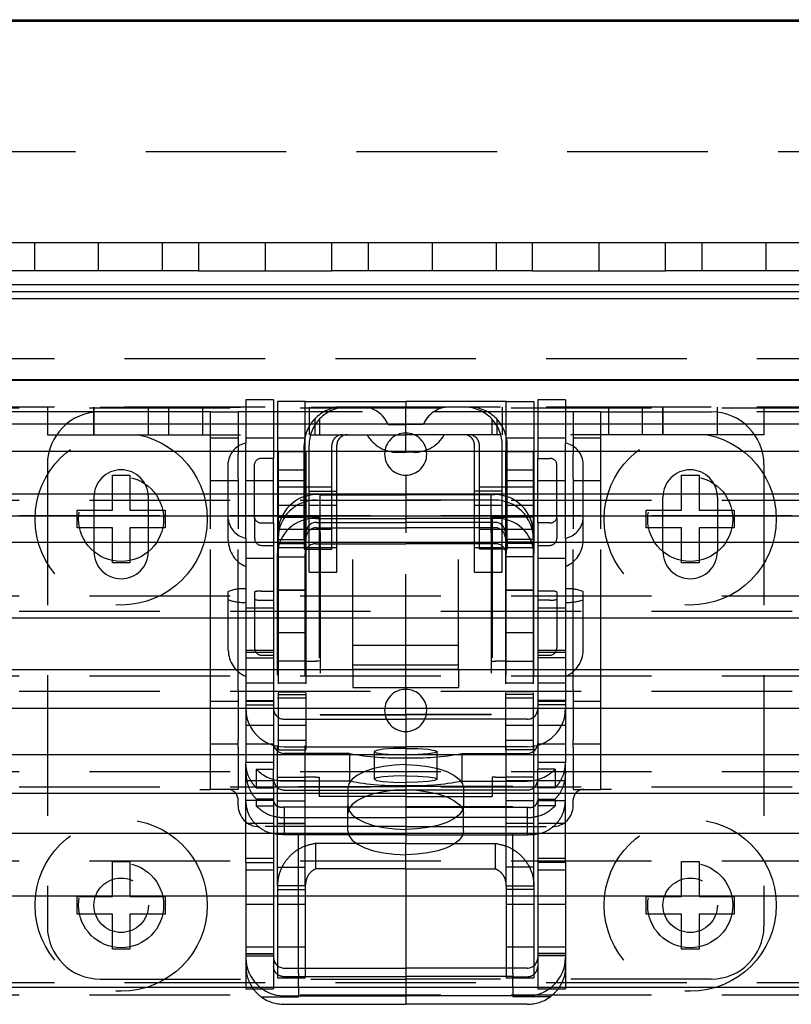
# Model space of a CAD drawing. Extents: x 1.1 to 86.6, y 1.6 to 67.1.
# Drawn here: x 30.3 to 32.5, y 26.4 to 29.2 of the extents above; entities that cross this region are included whole.
import ezdxf

# ---------------------------------------------------------------- set-up
doc = ezdxf.new("R2010")
doc.units = 0
doc.header["$LTSCALE"] = 8
doc.header["$MEASUREMENT"] = 0
doc.linetypes.add('HIDDEN', pattern=[0.075, 0.05, -0.025])
doc.layers.get('0').update_dxf_attribs({"linetype": 'CONTINUOUS'})

msp = doc.modelspace()

# ---------------------------------------------------------------- linework, layer by layer
at = {"color": 7, "linetype": 'Continuous'}
for p, q in [((23.4990657, 29.193346), (35.3090657, 29.193346)), ((35.4290657, 29.188346), (11.4490657, 29.188346)), ((35.4290657, 28.438346), (11.4490657, 28.438346)), ((35.4390657, 28.418346), (11.4390657, 28.418346)), ((35.4390657, 28.398346), (11.4390657, 28.398346)), ((11.4390657, 28.168346), (35.4390657, 28.168346)), ((11.4390657, 28.1664111), (35.4390657, 28.1664111)), ((11.9390657, 28.0424116), (34.9390657, 28.0424116)), ((11.9390657, 27.9644113), (34.9390657, 27.9644113)), ((34.9390657, 27.842411), (11.9390657, 27.842411)), ((12.8624869, 27.7802553), (34.0156445, 27.7802553)), ((34.9390657, 27.7041284), (11.9390657, 27.7041284)), ((11.9390657, 27.4904111), (34.9390657, 27.4904111)), ((34.9390657, 27.342411), (11.9390657, 27.342411)), ((11.9390657, 27.2330815), (34.9390657, 27.2330815)), ((34.9390657, 27.0997405), (11.9390657, 27.0997405)), ((11.9390657, 26.9904111), (34.9390657, 26.9904111)), ((11.9390657, 26.8764111), (34.9390657, 26.8764111)), ((29.6039898, 26.6984111), (34.9390657, 26.6984111)), ((29.6039899, 26.4384109), (34.9390657, 26.4384109))]:
    msp.add_line(p, q, dxfattribs=at)
at = {"color": 7, "linetype": 'HIDDEN'}
for p, q in [((23.4990657, 28.818346), (35.3090657, 28.818346)), ((30.5640657, 28.558346), (30.2790657, 28.558346)), ((30.3819312, 28.558346), (30.3819312, 28.478346)), ((30.5640657, 28.558346), (30.5640657, 28.478346)), ((30.8490657, 28.558346), (30.5640657, 28.558346)), ((30.7462001, 28.558346), (30.7462001, 28.478346)), ((30.8490657, 28.558346), (30.8490657, 28.478346)), ((31.2290657, 28.558346), (30.8490657, 28.558346)), ((31.0390657, 28.558346), (31.0390657, 28.478346)), ((31.2290657, 28.478346), (31.2290657, 28.558346)), ((31.5140657, 28.558346), (31.2290657, 28.558346)), ((31.3319312, 28.558346), (31.3319312, 28.478346)), ((31.5140657, 28.558346), (31.5140657, 28.478346)), ((31.7990657, 28.558346), (31.5140657, 28.558346)), ((31.6962001, 28.558346), (31.6962001, 28.478346)), ((31.7990657, 28.558346), (31.7990657, 28.478346)), ((32.1790657, 28.558346), (31.7990657, 28.558346)), ((31.9890657, 28.558346), (31.9890657, 28.478346)), ((32.1790657, 28.478346), (32.1790657, 28.558346)), ((32.4640657, 28.558346), (32.1790657, 28.558346)), ((32.2819312, 28.558346), (32.2819312, 28.478346)), ((32.4640657, 28.558346), (32.4640657, 28.478346)), ((32.7490657, 28.558346), (32.4640657, 28.558346)), ((30.5640657, 28.478346), (30.2790657, 28.478346)), ((30.8490657, 28.478346), (30.5640657, 28.478346)), ((30.8490657, 28.478346), (31.2290657, 28.478346)), ((31.5140657, 28.478346), (31.2290657, 28.478346)), ((31.7990657, 28.478346), (31.5140657, 28.478346)), ((31.7990657, 28.478346), (32.1790657, 28.478346)), ((32.4640657, 28.478346), (32.1790657, 28.478346)), ((32.7490657, 28.478346), (32.4640657, 28.478346)), ((11.4390657, 28.2289111), (35.4390657, 28.2289111)), ((30.9840657, 28.1108038), (30.9840657, 28.0461858)), ((31.0630657, 28.1108038), (30.9840657, 28.1108038)), ((31.0630657, 28.1108038), (31.0630657, 28.0461858)), ((31.0740657, 28.1062608), (31.0740657, 27.9105282)), ((31.1530657, 28.1062608), (31.0740657, 28.1062608)), ((31.1530657, 27.9105282), (31.1530657, 28.1062608)), ((31.1530657, 28.1062608), (31.1830657, 28.1062608)), ((31.1830657, 28.1062608), (31.4390657, 28.1062608)), ((31.4390657, 28.1062608), (31.4390657, 28.090346)), ((31.6950657, 28.1062608), (31.4390657, 28.1062608)), ((31.7250657, 28.1062608), (31.6950657, 28.1062608)), ((31.7250657, 27.9105282), (31.7250657, 28.1062608)), ((31.7250657, 28.1062608), (31.8040657, 28.1062608)), ((31.8040657, 28.1062608), (31.8040657, 27.9105282)), ((31.8150657, 28.1108038), (31.8150657, 28.0461858)), ((31.8940657, 28.1108038), (31.8150657, 28.1108038)), ((31.8940657, 28.1108038), (31.8940657, 28.0461858)), ((11.9390657, 28.088411), (34.9390657, 28.088411)), ((33.4390657, 28.090346), (29.4390657, 28.090346)), ((30.5690657, 28.0764108), (29.4390657, 28.0764108)), ((30.4190657, 28.090346), (30.4190657, 28.011346)), ((30.5515657, 28.011346), (30.5515657, 28.090346)), ((30.5515657, 28.090346), (30.5515657, 28.011346)), ((30.5690657, 28.090346), (31.4390657, 28.090346)), ((30.8530657, 28.0764108), (30.5690657, 28.0764108)), ((30.7065657, 28.011346), (30.7065657, 28.090346)), ((30.7065657, 28.011346), (30.7065657, 28.090346)), ((30.7650657, 28.011346), (30.7650657, 28.090346)), ((30.8830657, 28.0764108), (30.8530657, 28.0764108)), ((30.8615657, 28.011346), (30.8615657, 28.090346)), ((30.8830657, 28.0764108), (30.9620657, 28.0764108)), ((30.8830657, 27.9564108), (30.8830657, 28.0764108)), ((31.9160657, 28.0764108), (30.9620657, 28.0764108)), ((30.9620657, 28.0764108), (30.9620657, 27.9564108)), ((31.1640657, 28.090346), (31.1640657, 28.011346)), ((31.4390657, 28.011346), (31.4390657, 28.090346)), ((32.3090657, 28.090346), (31.4390657, 28.090346)), ((31.7140657, 28.090346), (31.7140657, 28.011346)), ((31.9950657, 28.0764108), (31.9160657, 28.0764108)), ((31.9160657, 28.0764108), (31.9160657, 27.9564108)), ((31.9950657, 27.9564108), (31.9950657, 28.0764108)), ((31.9950657, 28.0764108), (32.0250657, 28.0764108)), ((32.0165657, 28.090346), (32.0165657, 28.011346)), ((32.0250657, 28.0764108), (32.3090657, 28.0764108)), ((32.1130657, 28.011346), (32.1130657, 28.090346)), ((32.1715657, 28.011346), (32.1715657, 28.090346)), ((32.1715657, 28.090346), (32.1715657, 28.011346)), ((33.4390657, 28.0764108), (32.3090657, 28.0764108)), ((32.3265657, 28.011346), (32.3265657, 28.090346)), ((32.3265657, 28.011346), (32.3265657, 28.090346)), ((32.4590657, 28.090346), (32.4590657, 28.011346)), ((30.9840657, 28.0461858), (30.9840657, 27.9875956)), ((31.0630657, 28.0461858), (31.0630657, 27.943653)), ((31.1800657, 28.0564459), (31.1800657, 28.011346)), ((31.1940657, 28.0564459), (31.1940657, 28.011346)), ((31.3890657, 28.040346), (31.4390657, 28.040346)), ((31.4890657, 28.040346), (31.4390657, 28.040346)), ((31.6840657, 28.0564459), (31.6840657, 28.011346)), ((31.6980657, 28.0564459), (31.6980657, 28.011346)), ((31.8150657, 28.0461858), (31.8150657, 27.943653)), ((31.8940657, 28.0461858), (31.8940657, 27.9875956)), ((30.4190657, 28.011346), (30.5690657, 28.011346)), ((30.5690657, 28.011346), (31.4390657, 28.011346)), ((32.3090657, 28.011346), (31.4390657, 28.011346)), ((31.4390657, 27.961346), (31.4390657, 28.011346)), ((32.4590657, 28.011346), (32.3090657, 28.011346)), ((30.9620657, 28.0012608), (30.8830657, 28.0012608)), ((31.0630657, 28.0012608), (30.9840657, 28.0012608)), ((30.9840657, 27.9569552), (30.9840657, 27.9875956)), ((31.1530657, 28.0012608), (31.0740657, 28.0012608)), ((31.8040657, 28.0012608), (31.7250657, 28.0012608)), ((31.8940657, 28.0012608), (31.8150657, 28.0012608)), ((31.8940657, 27.9569552), (31.8940657, 27.9875956)), ((31.9950657, 28.0012608), (31.9160657, 28.0012608)), ((30.8830657, 27.885498), (30.8830657, 27.9564108)), ((30.9620657, 27.885498), (30.9620657, 27.9564108)), ((30.9840657, 27.7166159), (30.9840657, 27.9569552)), ((31.0760657, 27.962346), (31.0760657, 27.8040045)), ((31.1550657, 27.962346), (31.0760657, 27.962346)), ((31.1500657, 27.715346), (31.1500657, 27.981346)), ((31.1550657, 27.962346), (31.1550657, 27.8040045)), ((31.1640657, 27.850346), (31.1640657, 27.981346)), ((31.2290657, 27.715346), (31.2290657, 27.981346)), ((31.2430657, 27.850346), (31.2430657, 27.981346)), ((31.4156682, 27.961346), (31.4390657, 27.961346)), ((31.4624631, 27.961346), (31.4390657, 27.961346)), ((31.6350657, 27.850346), (31.6350657, 27.981346)), ((31.6490657, 27.715346), (31.6490657, 27.981346)), ((31.7140657, 27.850346), (31.7140657, 27.981346)), ((31.7230657, 27.962346), (31.7230657, 27.8040045)), ((31.8020657, 27.962346), (31.7230657, 27.962346)), ((31.7280657, 27.715346), (31.7280657, 27.981346)), ((31.8020657, 27.962346), (31.8020657, 27.8040045)), ((31.8940657, 27.7166159), (31.8940657, 27.9569552)), ((31.9160657, 27.885498), (31.9160657, 27.9564108)), ((31.9950657, 27.885498), (31.9950657, 27.9564108)), ((30.9340657, 27.7709305), (30.9340657, 27.9332811)), ((31.0090657, 27.7752062), (31.0090657, 27.9290054)), ((31.0630657, 27.943653), (31.0290657, 27.943653)), ((31.0630657, 27.9130125), (31.0630657, 27.943653)), ((31.8150657, 27.943653), (31.8490657, 27.943653)), ((31.8150657, 27.9130125), (31.8150657, 27.943653)), ((31.8690657, 27.7752062), (31.8690657, 27.9290054)), ((31.9440657, 27.7709305), (31.9440657, 27.9332811)), ((30.4190657, 27.9264108), (30.4190657, 26.6114108)), ((31.0630657, 27.7605586), (31.0630657, 27.9130125)), ((31.0740657, 27.9105282), (31.0740657, 27.7126643)), ((31.1530657, 27.9105282), (31.0740657, 27.9105282)), ((31.1530657, 27.9105282), (31.1530657, 27.7126643)), ((31.7250657, 27.9105282), (31.7250657, 27.7126643)), ((31.8040657, 27.9105282), (31.7250657, 27.9105282)), ((31.8040657, 27.9105282), (31.8040657, 27.7126643)), ((31.8150657, 27.7605586), (31.8150657, 27.9130125)), ((32.4590657, 27.9264108), (32.4590657, 26.6114108)), ((30.6040657, 27.8964108), (30.6540657, 27.8964108)), ((30.6040657, 27.7964108), (30.6040657, 27.8964108)), ((30.6540657, 27.8964108), (30.6540657, 27.7964108)), ((30.8830657, 27.7905126), (30.8830657, 27.885498)), ((30.8830657, 27.8812608), (30.9620657, 27.8812608)), ((30.9620657, 27.885498), (30.9620657, 27.7905126)), ((30.9840657, 27.8812608), (31.0630657, 27.8812608)), ((31.0740657, 27.8812608), (31.1530657, 27.8812608)), ((31.4390657, 27.8962608), (31.4390657, 27.8402881)), ((31.7250657, 27.8812608), (31.8040657, 27.8812608)), ((31.8150657, 27.8812608), (31.8940657, 27.8812608)), ((31.9160657, 27.885498), (31.9160657, 27.7905126)), ((31.9160657, 27.8812608), (31.9950657, 27.8812608)), ((31.9950657, 27.7905126), (31.9950657, 27.885498)), ((32.2240657, 27.8964108), (32.2740657, 27.8964108)), ((32.2240657, 27.7964108), (32.2240657, 27.8964108)), ((32.2740657, 27.8964108), (32.2740657, 27.7964108)), ((31.1550657, 27.862346), (31.0760657, 27.862346)), ((31.2290657, 27.862346), (31.1500657, 27.862346)), ((31.1640657, 27.850346), (31.2430657, 27.850346)), ((31.1640657, 27.6666056), (31.1640657, 27.850346)), ((31.2430657, 27.6666056), (31.2430657, 27.850346)), ((31.7140657, 27.850346), (31.6350657, 27.850346)), ((31.6350657, 27.6666056), (31.6350657, 27.850346)), ((31.7280657, 27.862346), (31.6490657, 27.862346)), ((31.7140657, 27.6666056), (31.7140657, 27.850346)), ((31.8020657, 27.862346), (31.7230657, 27.862346)), ((11.9390657, 27.8250422), (34.9390657, 27.8250422)), ((30.5515657, 27.8339108), (30.5515657, 27.6789108)), ((30.7065657, 27.6789108), (30.7065657, 27.8339108)), ((31.1960657, 27.840796), (31.1850657, 27.840796)), ((31.1850657, 27.8254546), (31.4390657, 27.8254546)), ((31.1960657, 27.8291619), (31.1960657, 27.840796)), ((31.1960657, 27.8402881), (31.4390657, 27.8402881)), ((31.1960657, 27.7324238), (31.1960657, 27.8291619)), ((31.4390657, 27.8402881), (31.4390657, 27.7324238)), ((31.6820657, 27.8402881), (31.4390657, 27.8402881)), ((31.6930657, 27.8254546), (31.4390657, 27.8254546)), ((31.6820657, 27.8291619), (31.6820657, 27.840796)), ((31.6820657, 27.840796), (31.6930657, 27.840796)), ((31.6820657, 27.7324238), (31.6820657, 27.8291619)), ((32.1715657, 27.6789108), (32.1715657, 27.8339108)), ((32.3265657, 27.8339108), (32.3265657, 27.6789108)), ((30.5040657, 27.7464108), (30.5040657, 27.7964108)), ((30.5040657, 27.7964108), (30.6040657, 27.7964108)), ((30.6540657, 27.7964108), (30.7540657, 27.7964108)), ((30.7540657, 27.7964108), (30.7540657, 27.7464108)), ((30.8830657, 27.7430199), (30.8830657, 27.7905126)), ((30.9620657, 27.7905126), (30.9620657, 27.7430199)), ((31.1530657, 27.810346), (31.0740657, 27.810346)), ((31.0760657, 27.8040045), (31.0760657, 27.7318019)), ((31.1550657, 27.8040045), (31.1550657, 27.7318019)), ((31.2430657, 27.810346), (31.1640657, 27.810346)), ((31.7140657, 27.810346), (31.6350657, 27.810346)), ((31.7230657, 27.8040045), (31.7230657, 27.7318019)), ((31.8040657, 27.810346), (31.7250657, 27.810346)), ((31.8020657, 27.8040045), (31.8020657, 27.7318019)), ((31.9160657, 27.7905126), (31.9160657, 27.7430199)), ((31.9950657, 27.7430199), (31.9950657, 27.7905126)), ((32.1240657, 27.7464108), (32.1240657, 27.7964108)), ((32.1240657, 27.7964108), (32.2240657, 27.7964108)), ((32.2740657, 27.7964108), (32.3740657, 27.7964108)), ((32.3740657, 27.7964108), (32.3740657, 27.7464108)), ((34.9390657, 27.780411), (11.9390657, 27.780411)), ((30.9340657, 27.7402901), (30.9340657, 27.7709305)), ((31.0090657, 27.7752062), (31.0090657, 27.7445657)), ((31.0290657, 27.7605586), (31.0630657, 27.7605586)), ((31.0630657, 27.7605586), (31.0630657, 27.6590642)), ((31.0740657, 27.7762608), (31.1530657, 27.7762608)), ((31.1830657, 27.7762608), (31.1530657, 27.7762608)), ((31.1830657, 27.7762608), (31.1930657, 27.7762608)), ((31.1830657, 27.7728713), (31.4390657, 27.7728713)), ((31.1850657, 27.7618002), (31.1960657, 27.7618002)), ((31.1930657, 27.7762608), (31.1930657, 27.3662608)), ((31.1960657, 27.7612923), (31.4390657, 27.7612923)), ((31.6950657, 27.7728713), (31.4390657, 27.7728713)), ((31.6820657, 27.7612923), (31.4390657, 27.7612923)), ((31.6930657, 27.7618002), (31.6820657, 27.7618002)), ((31.6850657, 27.7762608), (31.6850657, 27.3662608)), ((31.6950657, 27.7762608), (31.6850657, 27.7762608)), ((31.6950657, 27.7762608), (31.7250657, 27.7762608)), ((31.8040657, 27.7762608), (31.7250657, 27.7762608)), ((31.8490657, 27.7605586), (31.8150657, 27.7605586)), ((31.8150657, 27.7605586), (31.8150657, 27.6590642)), ((31.8690657, 27.7752062), (31.8690657, 27.7445657)), ((31.9440657, 27.7402901), (31.9440657, 27.7709305)), ((30.6040657, 27.7464108), (30.5040657, 27.7464108)), ((30.6040657, 27.6464108), (30.6040657, 27.7464108)), ((30.6540657, 27.7464108), (30.6540657, 27.6464108)), ((30.7540657, 27.7464108), (30.6540657, 27.7464108)), ((30.8830657, 27.2848018), (30.8830657, 27.7430199)), ((30.9340657, 27.7106273), (30.9340657, 27.7402901)), ((30.9620657, 27.2848018), (30.9620657, 27.7430199)), ((31.0090657, 27.7445657), (31.0090657, 27.7164653)), ((31.0760657, 27.742346), (31.1550657, 27.742346)), ((31.0760657, 27.7318019), (31.0760657, 27.7021845)), ((31.1500657, 27.742346), (31.2290657, 27.742346)), ((31.1550657, 27.7318019), (31.1550657, 27.7021845)), ((31.1850657, 27.7464589), (31.4390657, 27.7464589)), ((31.1960657, 27.7324238), (31.1960657, 27.2144516)), ((31.6930657, 27.7464589), (31.4390657, 27.7464589)), ((31.4390657, 27.2144516), (31.4390657, 27.7324238)), ((31.6490657, 27.742346), (31.7280657, 27.742346)), ((31.6820657, 27.7324238), (31.6820657, 27.2144516)), ((31.7230657, 27.742346), (31.8020657, 27.742346)), ((31.7230657, 27.7318019), (31.7230657, 27.7021845)), ((31.8020657, 27.7318019), (31.8020657, 27.7021845)), ((31.8690657, 27.7445657), (31.8690657, 27.7164653)), ((31.9160657, 27.2848018), (31.9160657, 27.7430199)), ((31.9440657, 27.7106273), (31.9440657, 27.7402901)), ((31.9950657, 27.2848018), (31.9950657, 27.7430199)), ((32.2240657, 27.7464108), (32.1240657, 27.7464108)), ((32.2240657, 27.6464108), (32.2240657, 27.7464108)), ((32.2740657, 27.7464108), (32.2740657, 27.6464108)), ((32.3740657, 27.7464108), (32.2740657, 27.7464108)), ((30.9840657, 27.7166159), (30.9840657, 27.6590642)), ((31.0740657, 27.7126643), (31.1530657, 27.7126643)), ((31.0740657, 27.7126643), (31.0740657, 27.6734662)), ((31.0760657, 27.7054611), (31.1550657, 27.7054611)), ((31.0760657, 27.7040099), (31.1550657, 27.7040099)), ((31.1500657, 27.715346), (31.1500657, 27.685346)), ((31.1530657, 27.7126643), (31.1530657, 27.6734662)), ((31.2290657, 27.685346), (31.2290657, 27.715346)), ((31.6490657, 27.685346), (31.6490657, 27.715346)), ((31.8020657, 27.7054611), (31.7230657, 27.7054611)), ((31.8020657, 27.7040099), (31.7230657, 27.7040099)), ((31.8040657, 27.7126643), (31.7250657, 27.7126643)), ((31.7250657, 27.7126643), (31.7250657, 27.6734662)), ((31.7280657, 27.715346), (31.7280657, 27.685346)), ((31.8040657, 27.7126643), (31.8040657, 27.6734662)), ((31.8940657, 27.7166159), (31.8940657, 27.6590642)), ((31.0290657, 27.6964653), (31.0630657, 27.6964653)), ((31.0740657, 27.690346), (31.1530657, 27.690346)), ((31.0760657, 27.7021845), (31.1550657, 27.7021845)), ((31.0760657, 27.7021845), (31.0760657, 27.2765184)), ((31.0760657, 27.7018035), (31.1550657, 27.7018035)), ((31.1500657, 27.685346), (31.2290657, 27.685346)), ((31.1550657, 27.7021845), (31.1550657, 27.2765184)), ((31.1640657, 27.690346), (31.2430657, 27.690346)), ((31.1830657, 27.7008254), (31.4390657, 27.7008254)), ((31.6950657, 27.7008254), (31.4390657, 27.7008254)), ((31.6350657, 27.690346), (31.7140657, 27.690346)), ((31.7280657, 27.685346), (31.6490657, 27.685346)), ((31.8020657, 27.7021845), (31.7230657, 27.7021845)), ((31.7230657, 27.7021845), (31.7230657, 27.2765184)), ((31.8020657, 27.7018035), (31.7230657, 27.7018035)), ((31.7250657, 27.690346), (31.8040657, 27.690346)), ((31.8020657, 27.7021845), (31.8020657, 27.2765184)), ((31.8150657, 27.6964653), (31.8490657, 27.6964653)), ((30.6540657, 27.6464108), (30.6040657, 27.6464108)), ((30.9840657, 27.6590642), (30.9840657, 27.4975508)), ((31.0630657, 27.6590642), (30.9840657, 27.6590642)), ((31.0630657, 27.6590642), (31.0630657, 27.4975508)), ((31.0740657, 26.7268263), (31.0740657, 27.6734662)), ((31.0740657, 27.6634345), (31.1530657, 27.6634345)), ((31.1530657, 26.7268263), (31.1530657, 27.6734662)), ((31.1640657, 27.620346), (31.1640657, 27.6666056)), ((31.2430657, 27.620346), (31.2430657, 27.6666056)), ((31.2890657, 27.401687), (31.2890657, 27.6558603)), ((31.5890657, 27.401687), (31.5890657, 27.6558603)), ((31.6350657, 27.620346), (31.6350657, 27.6666056)), ((31.7140657, 27.620346), (31.7140657, 27.6666056)), ((31.7250657, 26.7268263), (31.7250657, 27.6734662)), ((31.8040657, 27.6634345), (31.7250657, 27.6634345)), ((31.8040657, 26.7268263), (31.8040657, 27.6734662)), ((31.8150657, 27.6590642), (31.8150657, 27.4975508)), ((31.8940657, 27.6590642), (31.8150657, 27.6590642)), ((31.8940657, 27.6590642), (31.8940657, 27.4975508)), ((32.2740657, 27.6464108), (32.2240657, 27.6464108)), ((31.1640657, 27.620346), (31.2430657, 27.620346)), ((31.6350657, 27.620346), (31.7140657, 27.620346)), ((30.9340657, 27.5199698), (30.9340657, 27.5647318)), ((31.0090657, 27.5641322), (31.0090657, 27.5193702)), ((31.0290657, 27.5661863), (31.0630657, 27.5661863)), ((31.1550657, 27.5692324), (31.0760657, 27.5692324)), ((31.1550657, 27.5678559), (31.0760657, 27.5678559)), ((31.8020657, 27.5692324), (31.7230657, 27.5692324)), ((31.8020657, 27.5678559), (31.7230657, 27.5678559)), ((31.8490657, 27.5661863), (31.8150657, 27.5661863)), ((31.8690657, 27.5641322), (31.8690657, 27.5193702)), ((31.9440657, 27.5199698), (31.9440657, 27.5647318)), ((11.9390657, 27.5524111), (34.9390657, 27.5524111)), ((31.0290657, 27.5405105), (31.0630657, 27.5405105)), ((31.8490657, 27.5405105), (31.8150657, 27.5405105)), ((34.9390657, 27.5077798), (11.9390657, 27.5077798)), ((30.9340657, 27.3977483), (30.9340657, 27.5199698)), ((31.0630657, 27.5176514), (30.9840657, 27.5176514)), ((31.0090657, 27.5193702), (31.0090657, 27.4035863)), ((31.8940657, 27.5176514), (31.8150657, 27.5176514)), ((31.8690657, 27.5193702), (31.8690657, 27.4035863)), ((31.9440657, 27.3977483), (31.9440657, 27.5199698)), ((30.9840657, 27.4975508), (30.9840657, 27.2886613)), ((31.0630657, 27.4975508), (31.0630657, 27.2886613)), ((31.8150657, 27.4975508), (31.8150657, 27.2886613)), ((31.8940657, 27.4975508), (31.8940657, 27.2886613)), ((31.0760657, 27.4478559), (31.1550657, 27.4478559)), ((31.7230657, 27.4478559), (31.8020657, 27.4478559)), ((30.9840657, 27.3976514), (31.0630657, 27.3976514)), ((31.4390657, 27.4113699), (31.2890657, 27.4113699)), ((31.2890657, 27.3900376), (31.2890657, 27.401687)), ((31.5890657, 27.4113699), (31.4390657, 27.4113699)), ((31.5890657, 27.3900376), (31.5890657, 27.401687)), ((31.8150657, 27.3976514), (31.8940657, 27.3976514)), ((31.0630657, 27.3914108), (30.9840657, 27.3914108)), ((30.9840657, 27.3756719), (31.0630657, 27.3756719)), ((31.0290657, 27.3835863), (31.0630657, 27.3835863)), ((31.1530657, 27.3662608), (31.0740657, 27.3662608)), ((31.1530657, 27.3662608), (31.1830657, 27.3662608)), ((31.1930657, 27.3662608), (31.1830657, 27.3662608)), ((31.2890657, 27.3400181), (31.2890657, 27.3900376)), ((31.5890657, 27.3400181), (31.5890657, 27.3900376)), ((31.6850657, 27.3662608), (31.6950657, 27.3662608)), ((31.7250657, 27.3662608), (31.6950657, 27.3662608)), ((31.7250657, 27.3662608), (31.8040657, 27.3662608)), ((31.8940657, 27.3914108), (31.8150657, 27.3914108)), ((31.8150657, 27.3835863), (31.8490657, 27.3835863)), ((31.8940657, 27.3756719), (31.8150657, 27.3756719)), ((31.2890657, 27.3566179), (31.4390657, 27.3566179)), ((31.4390657, 27.3426589), (31.2890657, 27.3426589)), ((31.2890657, 27.3400181), (31.2890657, 27.2937723)), ((31.4390657, 27.3566179), (31.5890657, 27.3566179)), ((31.5890657, 27.3426589), (31.4390657, 27.3426589)), ((31.5890657, 27.3400181), (31.5890657, 27.2937723)), ((11.9390657, 27.3250422), (34.9390657, 27.3250422)), ((30.8830657, 27.2373091), (30.8830657, 27.2848018)), ((30.9620657, 27.2848018), (30.9620657, 27.2373091)), ((31.0630657, 27.3042731), (30.9840657, 27.3042731)), ((30.9840657, 27.2886613), (30.9840657, 27.0790751)), ((31.0630657, 27.2886613), (31.0630657, 27.0790751)), ((31.1550657, 27.3042731), (31.0760657, 27.3042731)), ((31.2890657, 27.2937723), (31.2890657, 27.2919776)), ((31.2890657, 27.2919776), (31.4390657, 27.2919776)), ((31.4390657, 27.2919776), (31.5890657, 27.2919776)), ((31.5890657, 27.2937723), (31.5890657, 27.2919776)), ((31.8020657, 27.3042731), (31.7230657, 27.3042731)), ((31.8940657, 27.3042731), (31.8150657, 27.3042731)), ((31.8150657, 27.2886613), (31.8150657, 27.0790751)), ((31.8940657, 27.2886613), (31.8940657, 27.0790751)), ((31.9160657, 27.2848018), (31.9160657, 27.2373091)), ((31.9950657, 27.2373091), (31.9950657, 27.2848018)), ((34.9390657, 27.280411), (11.9390657, 27.280411)), ((30.9840657, 27.2546009), (31.0630657, 27.2546009)), ((31.1530657, 27.2612608), (31.0740657, 27.2612608)), ((31.0760657, 27.279088), (31.1550657, 27.279088)), ((31.0760657, 27.2765184), (31.0760657, 27.1144387)), ((31.0760657, 27.2720393), (31.1550657, 27.2720393)), ((31.1550657, 27.2765184), (31.1550657, 27.1144387)), ((31.8020657, 27.279088), (31.7230657, 27.279088)), ((31.7230657, 27.2765184), (31.7230657, 27.1144387)), ((31.8020657, 27.2720393), (31.7230657, 27.2720393)), ((31.8040657, 27.2612608), (31.7250657, 27.2612608)), ((31.8020657, 27.2765184), (31.8020657, 27.1144387)), ((31.8940657, 27.2546009), (31.8150657, 27.2546009)), ((30.9620657, 27.2514108), (30.8830657, 27.2514108)), ((30.8830657, 27.1423237), (30.8830657, 27.2373091)), ((30.9620657, 27.2373091), (30.9620657, 27.1423237)), ((31.0630657, 27.2514108), (30.9840657, 27.2514108)), ((30.9840657, 27.2422765), (31.0630657, 27.2422765)), ((31.8940657, 27.2514108), (31.8150657, 27.2514108)), ((31.8940657, 27.2422765), (31.8150657, 27.2422765)), ((31.9950657, 27.2514108), (31.9160657, 27.2514108)), ((31.9160657, 27.2373091), (31.9160657, 27.1423237)), ((31.9950657, 27.1423237), (31.9950657, 27.2373091)), ((31.0930657, 27.2014933), (31.4390657, 27.2014933)), ((31.1960657, 27.2144516), (31.4390657, 27.2144516)), ((31.1960657, 27.2144516), (31.1960657, 27.2136327)), ((31.1960657, 27.2136327), (31.4390657, 27.2136327)), ((31.4390657, 27.2144516), (31.4390657, 27.2136327)), ((31.6820657, 27.2144516), (31.4390657, 27.2144516)), ((31.4390657, 27.2136327), (31.4390657, 27.2014933)), ((31.6820657, 27.2136327), (31.4390657, 27.2136327)), ((31.4390657, 27.2014933), (31.4390657, 27.122911)), ((31.7850657, 27.2014933), (31.4390657, 27.2014933)), ((31.6820657, 27.2144516), (31.6820657, 27.2136327)), ((30.9840657, 27.1842731), (31.0630657, 27.1842731)), ((31.0760657, 27.1842731), (31.1550657, 27.1842731)), ((31.7230657, 27.1842731), (31.8020657, 27.1842731)), ((31.8150657, 27.1842731), (31.8940657, 27.1842731)), ((30.8830657, 27.1214108), (30.8830657, 27.1423237)), ((30.9620657, 27.1214108), (30.9620657, 27.1423237)), ((31.9160657, 27.1214108), (31.9160657, 27.1423237)), ((31.9950657, 27.1214108), (31.9950657, 27.1423237)), ((30.8830657, 27.1314108), (30.9620657, 27.1314108)), ((30.8830657, 27.0014108), (30.8830657, 27.1214108)), ((30.9620657, 27.1214108), (30.9620657, 27.0014108)), ((30.9840657, 27.1314108), (31.0630657, 27.1314108)), ((31.0740657, 27.1412608), (31.1530657, 27.1412608)), ((31.0760657, 27.1144387), (31.0760657, 27.1137428)), ((31.0760657, 27.1137428), (31.1550657, 27.1137428)), ((31.0930657, 27.122911), (31.4390657, 27.122911)), ((31.1550657, 27.1144387), (31.1550657, 27.1137428)), ((31.4390657, 27.122911), (31.4390657, 27.0397215)), ((31.7850657, 27.122911), (31.4390657, 27.122911)), ((31.7230657, 27.1144387), (31.7230657, 27.1137428)), ((31.8020657, 27.1137428), (31.7230657, 27.1137428)), ((31.7250657, 27.1412608), (31.8040657, 27.1412608)), ((31.8020657, 27.1144387), (31.8020657, 27.1137428)), ((31.8150657, 27.1314108), (31.8940657, 27.1314108)), ((31.9160657, 27.1314108), (31.9950657, 27.1314108)), ((31.9160657, 27.1214108), (31.9160657, 27.0014108)), ((31.9950657, 27.0014108), (31.9950657, 27.1214108)), ((31.2790657, 27.1039253), (31.0930657, 27.1039253)), ((31.2790657, 27.1039253), (31.2790657, 27.025343)), ((31.3490657, 27.1090604), (31.3490657, 27.0304782)), ((31.5290657, 27.0304782), (31.5290657, 27.1090604)), ((31.5990657, 27.1039253), (31.7850657, 27.1039253)), ((31.5990657, 27.1039253), (31.5990657, 27.025343)), ((30.9840657, 27.0790751), (30.9840657, 27.0768377)), ((30.9840657, 27.0790751), (31.0630657, 27.0790751)), ((30.9840657, 26.805452), (30.9840657, 27.0768377)), ((31.0137725, 27.0593718), (31.0137725, 27.005777)), ((31.0137725, 27.0593718), (31.0630657, 27.0593718)), ((31.0630657, 27.0790751), (31.0630657, 27.0593718)), ((31.0630657, 27.005777), (31.0630657, 27.0593718)), ((31.8150657, 27.0790751), (31.8150657, 27.0593718)), ((31.8150657, 27.0790751), (31.8940657, 27.0790751)), ((31.8643589, 27.0593718), (31.8150657, 27.0593718)), ((31.8150657, 27.005777), (31.8150657, 27.0593718)), ((31.8643589, 27.0593718), (31.8643589, 27.005777)), ((31.8940657, 27.0790751), (31.8940657, 27.0768377)), ((31.8940657, 26.805452), (31.8940657, 27.0768377)), ((11.9390657, 27.0524111), (34.9390657, 27.0524111)), ((31.0740657, 27.0362608), (31.1530657, 27.0362608)), ((31.1830657, 27.0362608), (31.1530657, 27.0362608)), ((31.1830657, 27.0362608), (31.1930657, 27.0362608)), ((31.1930657, 27.0362608), (31.1930657, 26.9812608)), ((31.4390657, 27.0397215), (31.4390657, 27.0212349)), ((31.6850657, 27.0362608), (31.6850657, 26.9812608)), ((31.6950657, 27.0362608), (31.6850657, 27.0362608)), ((31.6950657, 27.0362608), (31.7250657, 27.0362608)), ((31.8040657, 27.0362608), (31.7250657, 27.0362608)), ((34.9390657, 27.0077798), (11.9390657, 27.0077798)), ((31.0630657, 27.025452), (30.9840657, 27.025452)), ((31.0137725, 27.005777), (31.0630657, 27.005777)), ((31.0630657, 27.005777), (31.0630657, 26.805452)), ((31.1530657, 27.025452), (31.0740657, 27.025452)), ((31.2790657, 27.025343), (31.0930657, 27.025343)), ((31.1340657, 27.0095565), (31.4390657, 27.0095565)), ((31.1340657, 26.4769084), (31.1340657, 27.0095565)), ((31.2740657, 27.0044765), (31.2740657, 26.9552467)), ((31.4390657, 27.0212349), (31.4390657, 27.0130186)), ((31.4390657, 27.0130186), (31.4390657, 27.0001215)), ((31.7440657, 27.0095565), (31.4390657, 27.0095565)), ((31.5990657, 27.025343), (31.7850657, 27.025343)), ((31.6040657, 27.0044765), (31.6040657, 26.9552467)), ((31.8040657, 27.025452), (31.7250657, 27.025452)), ((31.7440657, 26.4769084), (31.7440657, 27.0095565)), ((31.8940657, 27.025452), (31.8150657, 27.025452)), ((31.8643589, 27.005777), (31.8150657, 27.005777)), ((31.8150657, 27.005777), (31.8150657, 26.805452)), ((30.8530657, 27.0014108), (30.8830657, 27.0014108)), ((30.9620657, 27.0014108), (30.8830657, 27.0014108)), ((31.0930657, 26.9996815), (31.4390657, 26.9996815)), ((31.4390657, 26.9812608), (31.1930657, 26.9812608)), ((31.4390657, 27.0001215), (31.4390657, 26.9996815)), ((31.4390657, 26.9996815), (31.4390657, 26.9210993)), ((31.7850657, 26.9996815), (31.4390657, 26.9996815)), ((31.4390657, 26.9812608), (31.6850657, 26.9812608)), ((31.9160657, 27.0014108), (31.9950657, 27.0014108)), ((32.0250657, 27.0014108), (31.9950657, 27.0014108)), ((30.9620657, 26.9554108), (30.9620657, 26.9714108)), ((31.0630657, 26.9695717), (30.9840657, 26.9695717)), ((31.0630657, 26.9732904), (31.0137725, 26.9732904)), ((31.0137725, 26.9732904), (31.0137725, 26.9546146)), ((31.0137725, 26.9546146), (31.0630657, 26.9546146)), ((31.0740657, 26.9686117), (31.1530657, 26.9686117)), ((31.0930657, 26.9508975), (31.0930657, 26.8723153)), ((31.4390657, 26.9508975), (31.0930657, 26.9508975)), ((31.1340657, 26.9519825), (31.4390657, 26.9519825)), ((31.2740657, 26.8832007), (31.2740657, 26.9552467)), ((31.7440657, 26.9519825), (31.4390657, 26.9519825)), ((31.4390657, 26.9508975), (31.7850657, 26.9508975)), ((31.6040657, 26.8832007), (31.6040657, 26.9552467)), ((31.8040657, 26.9686117), (31.7250657, 26.9686117)), ((31.7850657, 26.9508975), (31.7850657, 26.8723153)), ((31.8150657, 26.9732904), (31.8643589, 26.9732904)), ((31.8150657, 26.9695717), (31.8940657, 26.9695717)), ((31.8643589, 26.9546146), (31.8150657, 26.9546146)), ((31.8643589, 26.9732904), (31.8643589, 26.9546146)), ((31.9160657, 26.9554108), (31.9160657, 26.9714108)), ((31.0930657, 26.9210993), (31.4390657, 26.9210993)), ((31.4390657, 26.9210993), (31.4390657, 26.8875557)), ((31.7850657, 26.9210993), (31.4390657, 26.9210993)), ((30.9840657, 26.905452), (31.0630657, 26.905452)), ((31.4390657, 26.8954108), (31.0220657, 26.8954108)), ((31.0740657, 26.905452), (31.1530657, 26.905452)), ((31.0740657, 26.9047735), (31.1530657, 26.9047735)), ((31.4390657, 26.8954108), (31.8560657, 26.8954108)), ((31.7250657, 26.905452), (31.8040657, 26.905452)), ((31.8040657, 26.9047735), (31.7250657, 26.9047735)), ((31.8150657, 26.905452), (31.8940657, 26.905452)), ((31.4390657, 26.8723153), (31.0930657, 26.8723153)), ((31.4390657, 26.8875557), (31.4390657, 26.8477616)), ((31.4390657, 26.8723153), (31.7850657, 26.8723153)), ((31.1830657, 26.7757157), (31.1830657, 26.8477616)), ((31.4390657, 26.8477616), (31.1830657, 26.8477616)), ((31.4390657, 26.7757157), (31.4390657, 26.8477616)), ((31.4390657, 26.8477616), (31.6950657, 26.8477616)), ((31.6950657, 26.7757157), (31.6950657, 26.8477616)), ((30.9840657, 26.7935033), (30.9840657, 26.805452)), ((30.9840657, 26.805452), (31.0630657, 26.805452)), ((31.0630657, 26.805452), (31.0630657, 26.7935033)), ((31.8150657, 26.805452), (31.8150657, 26.7935033)), ((31.8150657, 26.805452), (31.8940657, 26.805452)), ((31.8940657, 26.7935033), (31.8940657, 26.805452)), ((11.9390657, 26.7984109), (34.9390657, 26.7984109)), ((30.6040657, 26.7964108), (30.6540657, 26.7964108)), ((30.6040657, 26.6964108), (30.6040657, 26.7964108)), ((30.6540657, 26.7964108), (30.6540657, 26.6964108)), ((30.9840657, 26.7935033), (30.9840657, 26.4335202)), ((30.9840657, 26.7935033), (31.0630657, 26.7935033)), ((31.0630657, 26.7935033), (31.0630657, 26.4335202)), ((31.0740657, 26.7798975), (31.1530657, 26.7798975)), ((31.8040657, 26.7798975), (31.7250657, 26.7798975)), ((31.8940657, 26.7935033), (31.8150657, 26.7935033)), ((31.8150657, 26.7935033), (31.8150657, 26.4335202)), ((31.8940657, 26.7935033), (31.8940657, 26.4335202)), ((32.2240657, 26.7964108), (32.2740657, 26.7964108)), ((32.2240657, 26.6964108), (32.2240657, 26.7964108)), ((32.2740657, 26.7964108), (32.2740657, 26.6964108)), ((30.9840657, 26.7721168), (31.0630657, 26.7721168)), ((31.4390657, 26.7757157), (31.1830657, 26.7757157)), ((31.4390657, 26.7757157), (31.6950657, 26.7757157)), ((31.4390657, 26.7757157), (31.4390657, 26.492519)), ((31.8150657, 26.7721168), (31.8940657, 26.7721168)), ((31.1530657, 26.7268263), (31.0740657, 26.7268263)), ((31.0740657, 26.7268263), (31.0740657, 26.6289085)), ((31.1530657, 26.7268263), (31.1530657, 26.6289085)), ((31.7250657, 26.7268263), (31.8040657, 26.7268263)), ((31.7250657, 26.7268263), (31.7250657, 26.6289085)), ((31.8040657, 26.7268263), (31.8040657, 26.6289085)), ((30.5040657, 26.6464108), (30.5040657, 26.6964108)), ((30.5040657, 26.6964108), (30.6040657, 26.6964108)), ((30.6540657, 26.6964108), (30.7540657, 26.6964108)), ((30.7540657, 26.6964108), (30.7540657, 26.6464108)), ((31.0740657, 26.7160593), (31.1530657, 26.7160593)), ((31.8040657, 26.7160593), (31.7250657, 26.7160593)), ((32.1240657, 26.6464108), (32.1240657, 26.6964108)), ((32.1240657, 26.6964108), (32.2240657, 26.6964108)), ((32.2740657, 26.6964108), (32.3740657, 26.6964108)), ((32.3740657, 26.6964108), (32.3740657, 26.6464108)), ((31.0630657, 26.6735202), (30.9840657, 26.6735202)), ((31.1530657, 26.6735202), (31.0740657, 26.6735202)), ((31.8040657, 26.6735202), (31.7250657, 26.6735202)), ((31.8940657, 26.6735202), (31.8150657, 26.6735202)), ((30.6040657, 26.6464108), (30.5040657, 26.6464108)), ((30.6040657, 26.5464108), (30.6040657, 26.6464108)), ((30.6540657, 26.6464108), (30.6540657, 26.5464108)), ((30.7540657, 26.6464108), (30.6540657, 26.6464108)), ((32.2240657, 26.6464108), (32.1240657, 26.6464108)), ((32.2240657, 26.5464108), (32.2240657, 26.6464108)), ((32.2740657, 26.6464108), (32.2740657, 26.5464108)), ((32.3740657, 26.6464108), (32.2740657, 26.6464108)), ((31.0740657, 26.6289085), (31.0740657, 26.4647509)), ((31.1530657, 26.6289085), (31.1530657, 26.4647509)), ((31.7250657, 26.6289085), (31.7250657, 26.4647509)), ((31.8040657, 26.6289085), (31.8040657, 26.4647509)), ((30.9840657, 26.5535202), (31.0630657, 26.5535202)), ((31.0740657, 26.5535202), (31.1530657, 26.5535202)), ((31.7250657, 26.5535202), (31.8040657, 26.5535202)), ((31.8150657, 26.5535202), (31.8940657, 26.5535202)), ((30.6540657, 26.5464108), (30.6040657, 26.5464108)), ((30.9840657, 26.5342997), (31.0630657, 26.5342997)), ((30.9840657, 26.5335151), (31.0630657, 26.5335151)), ((30.9840657, 26.527046), (31.0630657, 26.527046)), ((31.8940657, 26.5342997), (31.8150657, 26.5342997)), ((31.8940657, 26.5335151), (31.8150657, 26.5335151)), ((31.8940657, 26.527046), (31.8150657, 26.527046)), ((32.2740657, 26.5464108), (32.2240657, 26.5464108)), ((31.0930657, 26.492519), (31.4390657, 26.492519)), ((31.1340657, 26.4769084), (31.1340657, 26.4687747)), ((31.1340657, 26.468378), (31.1340657, 26.4687747)), ((31.1340657, 26.4687747), (31.4390657, 26.4687747)), ((31.4390657, 26.492519), (31.4390657, 26.4135264)), ((31.7850657, 26.492519), (31.4390657, 26.492519)), ((31.7440657, 26.4687747), (31.4390657, 26.4687747)), ((31.7440657, 26.4769084), (31.7440657, 26.4687747)), ((31.7440657, 26.468378), (31.7440657, 26.4687747)), ((29.4390657, 26.4514108), (33.4390657, 26.4514108)), ((30.5690657, 26.4614108), (31.4390657, 26.4614108)), ((31.0740657, 26.4647509), (31.1530657, 26.4647509)), ((31.1340657, 26.4678027), (31.0930657, 26.4678027)), ((31.1340657, 26.4678027), (31.1340657, 26.468378)), ((31.1340657, 26.4362246), (31.1340657, 26.4678027)), ((32.3090657, 26.4614108), (31.4390657, 26.4614108)), ((31.7250657, 26.4647509), (31.8040657, 26.4647509)), ((31.7440657, 26.4678027), (31.7440657, 26.468378)), ((31.7440657, 26.4362246), (31.7440657, 26.4678027)), ((31.7440657, 26.4678027), (31.7850657, 26.4678027)), ((11.9390657, 26.4164108), (34.9390657, 26.4164108)), ((30.9840657, 26.4335202), (31.0630657, 26.4335202)), ((31.0930657, 26.4135264), (31.4390657, 26.4135264)), ((31.1340657, 26.4362246), (31.1340657, 26.4110146)), ((31.4390657, 26.4135264), (31.4390657, 26.3897821)), ((31.7850657, 26.4135264), (31.4390657, 26.4135264)), ((31.7440657, 26.4362246), (31.7440657, 26.4110146)), ((31.8150657, 26.4335202), (31.8940657, 26.4335202)), ((31.0272199, 26.4110146), (31.1340657, 26.4110146)), ((31.0930657, 26.3897821), (31.4390657, 26.3897821)), ((31.7850657, 26.3897821), (31.4390657, 26.3897821)), ((31.8509114, 26.4110146), (31.7440657, 26.4110146))]:
    msp.add_line(p, q, dxfattribs=at)
for points in [[(31.4390657, 27.1183037), (31.4046242, 27.1176001), (31.3754261, 27.1155964), (31.3559165, 27.1125977), (31.3490657, 27.1090604), (31.3559165, 27.1055232), (31.3754261, 27.1025244), (31.4046242, 27.1005207), (31.4390657, 27.0998171)], [(31.4390657, 27.1183037), (31.4735072, 27.1176001), (31.5027053, 27.1155964), (31.5222148, 27.1125977), (31.5290657, 27.1090604), (31.5222148, 27.1055232), (31.5027053, 27.1025244), (31.4735072, 27.1005207), (31.4390657, 27.0998171)], [(31.4390657, 27.0721674), (31.4068758, 27.0708667), (31.3759229, 27.0670147), (31.3473966, 27.0607594), (31.3223931, 27.0523412), (31.3018732, 27.0420835), (31.2866256, 27.0303807), (31.2772361, 27.0176823), (31.2740657, 27.0044765)], [(31.4390657, 27.0721674), (31.4712556, 27.0708667), (31.5022085, 27.0670147), (31.5307348, 27.0607594), (31.5557383, 27.0523412), (31.5762582, 27.0420835), (31.5915058, 27.0303807), (31.6008953, 27.0176823), (31.6040657, 27.0044765)], [(31.4390657, 27.0397215), (31.4046242, 27.0390179), (31.3754261, 27.0370142), (31.3559165, 27.0340154), (31.3490657, 27.0304782), (31.3559165, 27.0269409), (31.3754261, 27.0239422), (31.4046242, 27.0219385), (31.4390657, 27.0212349)], [(31.4390657, 27.0397215), (31.4735072, 27.0390179), (31.5027053, 27.0370142), (31.5222148, 27.0340154), (31.5290657, 27.0304782), (31.5222148, 27.0269409), (31.5027053, 27.0239422), (31.4735072, 27.0219385), (31.4390657, 27.0212349)], [(31.4390657, 27.0001215), (31.4068758, 26.9988208), (31.3759229, 26.9949688), (31.3473966, 26.9887135), (31.3223931, 26.9802952), (31.3018732, 26.9700376), (31.2866256, 26.9583347), (31.2772361, 26.9456364), (31.2740657, 26.9324305)], [(31.4390657, 27.0001215), (31.4712556, 26.9988208), (31.5022085, 26.9949688), (31.5307348, 26.9887135), (31.5557383, 26.9802952), (31.5762582, 26.9700376), (31.5915058, 26.9583347), (31.6008953, 26.9456364), (31.6040657, 26.9324305)], [(31.2740657, 26.9552467), (31.2772361, 26.9420408), (31.2866256, 26.9293425), (31.3018732, 26.9176396), (31.3223931, 26.9073819), (31.3473966, 26.8989637), (31.3759229, 26.8927084), (31.4068758, 26.8888564), (31.4390657, 26.8875557)], [(31.6040657, 26.9552467), (31.6008953, 26.9420408), (31.5915058, 26.9293425), (31.5762582, 26.9176396), (31.5557383, 26.9073819), (31.5307348, 26.8989637), (31.5022085, 26.8927084), (31.4712556, 26.8888564), (31.4390657, 26.8875557)], [(31.2740657, 26.8832007), (31.2772361, 26.8699949), (31.2866256, 26.8572965), (31.3018732, 26.8455937), (31.3223931, 26.835336), (31.3473966, 26.8269178), (31.3759229, 26.8206624), (31.4068758, 26.8168104), (31.4390657, 26.8155098)], [(31.6040657, 26.8832007), (31.6008953, 26.8699949), (31.5915058, 26.8572965), (31.5762582, 26.8455937), (31.5557383, 26.835336), (31.5307348, 26.8269178), (31.5022085, 26.8206624), (31.4712556, 26.8168104), (31.4390657, 26.8155098)]]:
    msp.add_lwpolyline(points, dxfattribs=at)
for centre, radius in [((30.6290657, 27.7714108), 0.245), ((32.2490657, 27.7714108), 0.245), ((30.6290657, 27.7714108), 0.121), ((32.2490657, 27.7714108), 0.121), ((30.6290657, 26.6714108), 0.245), ((32.2490657, 26.6714108), 0.245), ((30.6290657, 26.6714108), 0.121), ((32.2490657, 26.6714108), 0.121), ((30.6290657, 26.6714108), 0.0775), ((32.2490657, 26.6714108), 0.0775)]:
    msp.add_circle(centre, radius, dxfattribs=at)
for centre, radius, start, end in [((30.5690657, 27.9264108), 0.15, 90, 180), ((31.2590657, 27.981346), 0.109, 90, 136.4497713), ((31.2730657, 27.981346), 0.109, 90, 136.4497713), ((31.3149037, 28.010346), 0.08, 22.0243128, 90), ((31.5632277, 28.010346), 0.08, 90, 157.9756872), ((31.6050657, 27.981346), 0.109, 43.5502287, 90), ((31.6190657, 27.981346), 0.109, 43.5502287, 90), ((32.3090657, 27.9264108), 0.15, 0, 90), ((31.2590657, 27.981346), 0.109, 136.4497713, 180), ((31.2730657, 27.981346), 0.109, 136.4497713, 180), ((31.6050657, 27.981346), 0.109, 0, 43.5502287), ((31.6190657, 27.981346), 0.109, 0, 43.5502287), ((31.2590657, 27.981346), 0.03, 90, 180), ((31.2730657, 27.981346), 0.03, 90, 180), ((31.4156682, 28.061346), 0.1, 210, 270), ((31.4390657, 27.9562608), 0.06, 90, 270), ((31.4390657, 27.9562608), 0.06, 270, 90), ((31.4624631, 28.061346), 0.1, 270, 330), ((31.6050657, 27.981346), 0.03, 0, 90), ((31.6190657, 27.981346), 0.03, 0, 90), ((30.9957177, 27.9266979), 0.0620025, 100.8318691, 173.9050708), ((31.8824137, 27.9266979), 0.0620025, 6.0949292, 79.1681309), ((31.0267476, 27.9258402), 0.0179629, 82.5853095, 169.8511097), ((31.8513838, 27.9258402), 0.0179629, 10.1488903, 97.4146905), ((30.6290657, 27.8339108), 0.0775, 0, 180), ((32.2490657, 27.8339108), 0.0775, 0, 180), ((31.1850628, 27.7317989), 0.1089971, 89.9984609, 179.9984608), ((31.1850628, 27.7164575), 0.1089971, 89.9984609, 179.9984608), ((31.6930686, 27.7317989), 0.1089971, 0.0015392, 90.0015391), ((31.6930686, 27.7164575), 0.1089971, 0.0015392, 90.0015391), ((30.9957177, 27.7775137), 0.0620025, 186.0949292, 259.1681309), ((31.0267476, 27.7783713), 0.0179629, 190.1488903, 277.4146905), ((31.1784794, 27.6684372), 0.1045348, 87.4854446, 177.2425539), ((31.1850649, 27.731801), 0.0299992, 89.9984609, 179.9984608), ((31.6930665, 27.731801), 0.0299992, 0.0015392, 90.0015391), ((31.699652, 27.6684372), 0.1045348, 2.7574461, 92.5145554), ((31.8513838, 27.7783713), 0.0179629, 262.5853095, 349.8511097), ((31.8824137, 27.7775137), 0.0620025, 280.8318691, 353.9050708), ((31.1850649, 27.7164597), 0.0299992, 89.9984609, 179.9984608), ((31.6930665, 27.7164597), 0.0299992, 0.0015392, 90.0015391), ((31.0140657, 27.7106273), 0.08, 180, 247.9756872), ((31.0290657, 27.7164653), 0.02, 180, 270), ((31.8490657, 27.7164653), 0.02, 270, 0), ((31.8640657, 27.7106273), 0.08, 292.0243128, 0), ((30.6290657, 27.6789108), 0.0775, 180, 0), ((31.1818034, 27.6720821), 0.028771, 87.4854446, 177.2425539), ((31.696328, 27.6720821), 0.028771, 2.7574461, 92.5145554), ((32.2490657, 27.6789108), 0.0775, 180, 0), ((30.9749078, 27.4645437), 0.1081931, 85.1444651, 112.1784828), ((31.0241184, 27.5159618), 0.0504676, 84.37435, 107.3534473), ((31.8540129, 27.5159618), 0.0504676, 72.6465527, 95.62565), ((31.9032235, 27.4645437), 0.1081931, 67.8215172, 94.8555349), ((30.9749078, 27.6421531), 0.1081931, 247.8215172, 274.8555349), ((31.0241184, 27.590735), 0.0504676, 252.6465527, 275.62565), ((31.8540129, 27.590735), 0.0504676, 264.37435, 287.3534473), ((31.9032235, 27.6421531), 0.1081931, 265.1444651, 292.1784828), ((31.0140657, 27.3977483), 0.08, 180, 247.9756872), ((31.0290657, 27.4035863), 0.02, 180, 270), ((31.8490657, 27.4035863), 0.02, 270, 0), ((31.8640657, 27.3977483), 0.08, 292.0243128, 0), ((31.4390657, 27.2262608), 0.06, 90, 270), ((31.4390657, 27.2262608), 0.06, 270, 90), ((31.0927783, 27.2316236), 0.108713, 180.1522926, 270.1514872), ((31.0929866, 27.2314142), 0.029921, 180.1522926, 270.1514872), ((31.7853531, 27.2316236), 0.108713, 269.8485128, 359.8477074), ((31.7851448, 27.2314142), 0.029921, 269.8485128, 359.8477074), ((31.0929866, 27.1338462), 0.029921, 180.1522926, 270.1514872), ((31.7851448, 27.1338462), 0.029921, 269.8485128, 359.8477074), ((31.412866, 27.7962205), 0.7051065, 259.0612768, 272.1294307), ((31.4652653, 27.7962205), 0.7051065, 267.8705693, 280.9387232), ((31.0930107, 27.1346129), 0.1092699, 223.5178057, 270.0288364), ((31.7851207, 27.1346129), 0.1092699, 269.9711636, 316.4821943), ((31.0929866, 27.0296024), 0.029921, 180.1522926, 270.1514872), ((31.7851448, 27.0296024), 0.029921, 269.8485128, 359.8477074), ((31.412866, 27.7176382), 0.7051065, 259.0612768, 272.1294307), ((31.4652653, 27.7176382), 0.7051065, 267.8705693, 280.9387232), ((30.9320657, 26.9714108), 0.03, 0, 90), ((31.9460657, 26.9714108), 0.03, 90, 180), ((31.0220657, 26.9554108), 0.06, 180, 270), ((31.092914, 27.0297109), 0.1091001, 223.4976437, 254.1222219), ((31.7852174, 27.0297109), 0.1091001, 285.8777781, 316.5023563), ((31.8560657, 26.9554108), 0.06, 270, 0), ((31.0930633, 27.030639), 0.1095397, 254.1064405, 270.0012734), ((31.7850681, 27.030639), 0.1095397, 269.9987266, 285.8935595), ((30.5690657, 26.6114108), 0.15, 180, 270), ((32.3090657, 26.6114108), 0.15, 270, 0), ((31.0930606, 26.5225213), 0.1089949, 180.0026858, 270.0026855), ((31.0930643, 26.5225175), 0.0299986, 180.0026858, 270.0026855), ((31.7850708, 26.5225213), 0.1089949, 269.9973145, 359.9973142), ((31.7850671, 26.5225175), 0.0299986, 269.9973145, 359.9973142), ((31.093058, 26.4978769), 0.1089942, 214.4473188, 232.8393732), ((31.7850733, 26.4978769), 0.1089942, 307.1606268, 325.5526812)]:
    msp.add_arc(centre, radius, start, end, dxfattribs=at)
for centre, major_axis, start_param, end_param in [((31.0930657, 26.4987719), (0.0776005, 0.0776005), 3.285214277, 3.933837096), ((31.7850657, 26.4987719), (-0.0776005, 0.0776005), 2.349348211, 2.99797103)]:
    msp.add_ellipse(centre, major_axis=major_axis, ratio=0.986400336, start_param=start_param, end_param=end_param, dxfattribs=at)
for points, knots in [([(31.0137725, 27.005777), (31.0093408, 27.0109248), (30.9978006, 27.0243297), (30.9861539, 27.0503314), (30.9847737, 27.0678513), (30.9840657, 27.0768377)], [0, 0, 0, 0, 0.232926046, 0.606550107, 1, 1, 1, 1]), ([(31.8643589, 27.005777), (31.8687906, 27.0109248), (31.8803307, 27.0243297), (31.8919774, 27.0503314), (31.8933577, 27.0678513), (31.8940657, 27.0768377)], [0, 0, 0, 0, 0.2329260456, 0.606550107, 1, 1, 1, 1]), ([(30.9840657, 27.0510193), (30.984747, 27.040862), (30.9861124, 27.0205054), (30.9977673, 26.9925321), (31.0094653, 26.9784686), (31.0137725, 26.9732904)], [0, 0, 0, 0, 0.386202001, 0.774000404, 1, 1, 1, 1]), ([(31.8940657, 27.0510193), (31.8933844, 27.040862), (31.892019, 27.0205054), (31.880364, 26.9925321), (31.8686661, 26.9784686), (31.8643589, 26.9732904)], [0, 0, 0, 0, 0.386202001, 0.774000404, 1, 1, 1, 1]), ([(31.0930657, 26.8723153), (31.0785193, 26.8730591), (31.049419, 26.874547), (31.0129517, 26.8976854), (30.988569, 26.9310021), (30.9855281, 26.9570463), (30.9840657, 26.9695717)], [0, 0, 0, 0, 0.254579548, 0.509290969, 0.764003333, 1, 1, 1, 1]), ([(31.0930657, 26.9508975), (31.0890985, 26.9504184), (31.0811642, 26.9494602), (31.0674482, 26.9550122), (31.0648057, 26.9637909), (31.0630657, 26.9695717)], [0, 0, 0, 0, 0.2545666348, 0.5091332586, 1, 1, 1, 1]), ([(31.7850657, 26.8723153), (31.7996121, 26.8730591), (31.8287124, 26.874547), (31.8651797, 26.8976854), (31.8895624, 26.9310021), (31.8926033, 26.9570463), (31.8940657, 26.9695717)], [0, 0, 0, 0, 0.254579548, 0.509290969, 0.764003333, 1, 1, 1, 1]), ([(31.7850657, 26.9508975), (31.7890328, 26.9504184), (31.7969672, 26.9494602), (31.8106832, 26.9550122), (31.8133256, 26.9637909), (31.8150657, 26.9695717)], [0, 0, 0, 0, 0.254566635, 0.509133259, 1, 1, 1, 1]), ([(31.1830657, 26.8477616), (31.1701241, 26.8449077), (31.1443601, 26.8392262), (31.110562, 26.8154969), (31.0859646, 26.7832738), (31.0752027, 26.7517994), (31.0743326, 26.7326891), (31.0740657, 26.7268263)], [0, 0, 0, 0, 0.226711704, 0.451338339, 0.675963817, 0.9005891, 1, 1, 1, 1]), ([(31.6950657, 26.8477616), (31.7080072, 26.8449077), (31.7337713, 26.8392262), (31.7675693, 26.8154969), (31.7921668, 26.7832738), (31.8029287, 26.7517994), (31.8037988, 26.7326891), (31.8040657, 26.7268263)], [0, 0, 0, 0, 0.226711704, 0.451338339, 0.675963817, 0.9005891, 1, 1, 1, 1]), ([(31.1830657, 26.7757157), (31.1780403, 26.7727153), (31.1679781, 26.7667076), (31.1557389, 26.7489557), (31.1539845, 26.7344324), (31.1530657, 26.7268263)], [0, 0, 0, 0, 0.322126607, 0.644982632, 1, 1, 1, 1]), ([(31.6950657, 26.7757157), (31.7000911, 26.7727153), (31.7101533, 26.7667076), (31.7223925, 26.7489557), (31.7241469, 26.7344324), (31.7250657, 26.7268263)], [0, 0, 0, 0, 0.3221266071, 0.6449826316, 1, 1, 1, 1]), ([(30.9840657, 26.4975791), (30.984482, 26.4901619), (30.9853154, 26.475311), (30.9926904, 26.4530882), (31.000293, 26.4408616), (31.0031764, 26.4362246)], [0, 0, 0, 0, 0.3824740537, 0.7658017627, 1, 1, 1, 1]), ([(31.0930657, 26.4678027), (31.0898581, 26.468102), (31.0834434, 26.4687005), (31.0748881, 26.4733232), (31.068311, 26.4799834), (31.0638591, 26.4885429), (31.063345, 26.4943977), (31.0630657, 26.4975791)], [0, 0, 0, 0, 0.189284533, 0.378539432, 0.568741418, 0.765661068, 1, 1, 1, 1]), ([(31.7850657, 26.4678027), (31.7882733, 26.468102), (31.794688, 26.4687005), (31.8032433, 26.4733232), (31.8098203, 26.4799834), (31.8142723, 26.4885429), (31.8147863, 26.4943977), (31.8150657, 26.4975791)], [0, 0, 0, 0, 0.1892845329, 0.3785394316, 0.5687414184, 0.7656610676, 1, 1, 1, 1]), ([(31.8940657, 26.4975791), (31.8936494, 26.4901619), (31.8928159, 26.475311), (31.885441, 26.4530882), (31.8778383, 26.4408616), (31.874955, 26.4362246)], [0, 0, 0, 0, 0.382474054, 0.765801763, 1, 1, 1, 1])]:
    msp.add_open_spline(points, degree=3, knots=knots, dxfattribs=at)

doc.saveas('drawing.dxf')
